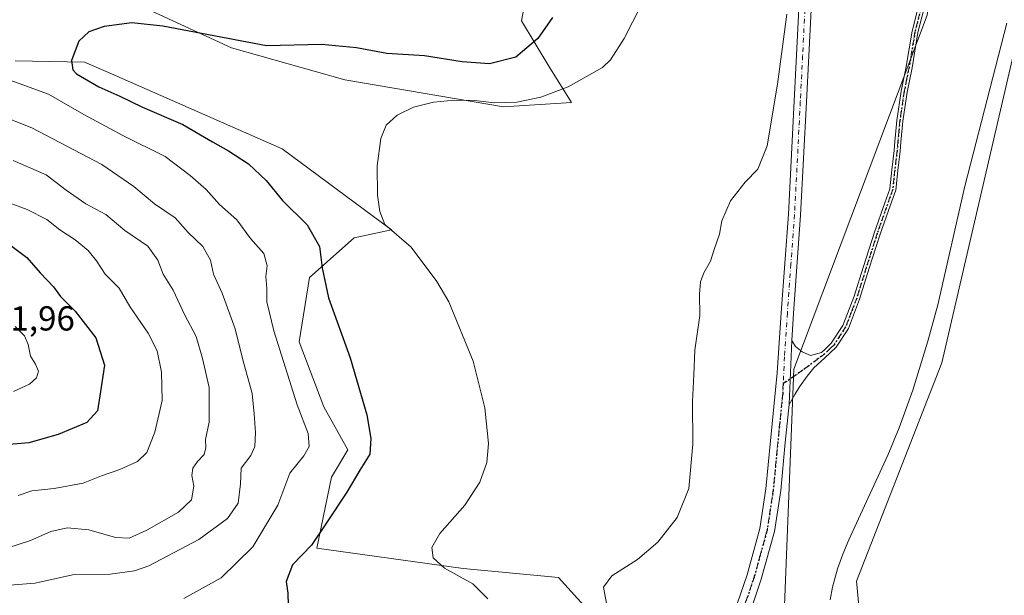
# Model space of a CAD drawing. Units: metres. Extents: x 566649 to 570105, y 4714872 to 4717219.
# Drawn here: x 566946 to 567230, y 4715316 to 4715482 of the extents above; entities that cross this region are included whole.
import ezdxf

# ---------------------------------------------------------------- set-up
doc = ezdxf.new("R2010")
doc.units = ezdxf.units.M
doc.header["$MEASUREMENT"] = 0
doc.linetypes.add('DGN Style 4', pattern=[2.6384748266838614, 1.318413404963828, -0.6592067024819142, 0.001648016756204785, -0.6592067024819142])
doc.linetypes.add('DGN Style 5', pattern=[1.1536117293433497, 0.4944050268614355, -0.6592067024819142])
for name, color, linetype, lineweight in [('Camino Cxs', 7, 'Continuous', 0), ('Camino eje', 30, 'DGN Style 4', 13), ('Corriente natural lineal', 142, 'Continuous', 13), ('Cultivos herbáceos CxS', 92, 'Continuous', 0), ('Curva de nivel maestra', 30, 'Continuous', 30), ('Curva de nivel normal', 30, 'Continuous', 0), ('Matorral CxS', 135, 'Continuous', 0), ('Pastizal CxS', 92, 'Continuous', 0), ('Pista no pavimentada Cxs', 111, 'Continuous', 0), ('Pista no pavimentada eje', 91, 'DGN Style 4', 0), ('Ruta', 7, 'DGN Style 5', 30), ('Rótulo de punto de cota en terreno', 7, 'Continuous', 0)]:
    doc.layers.add(name, color=color, linetype=linetype, lineweight=lineweight)
doc.styles.add('Style-Arial', font='txt')

# ---------------------------------------------------------------- blocks, each defined once
blk = doc.blocks.new('*U9')
at = {"layer": 'Cultivos herbáceos CxS', "color": 92, "linetype": 'Continuous', "lineweight": 0}
for points in [[(567234.7620999999, 4715647.013300001, 492.0577999999951), (567223.8426999999, 4715618.6983, 492.0163999999932), (567207.3936999999, 4715483.122099999, 488.8013000000064), (567168.9971000003, 4715381.025699999, 488.1290000000009), (567166.3107000003, 4715312.9287, 486.4409000000014), (567174.2181000002, 4715280.4715, 485.2630000000063), (567184.6639, 4715275.2477, 485.4646999999969), (567189.7107999995, 4715292.461300001, 485.7320000000037), (567187.0986000003, 4715319.8903, 485.7994000000036), (567211.6487999996, 4715382.871099999, 486.8649000000005), (567240.1322999997, 4715505.493100001, 488.5800000000018)], [(567116.6414999999, 4715303.879100001, 490.2804999999935), (567101.1369000003, 4715320.960300001, 491.4052999999985), (567073.6929000001, 4715323.6077, 494.4140000000043), (567031.4948000005, 4715329.4395, 500.0105999999942), (567035.7096999995, 4715349.959100001, 502.3672999999981), (567040.4609000003, 4715357.7893, 502.4088999999949), (567033.5789000001, 4715370.2093, 502.7054999999964), (567026.4265000002, 4715388.9749, 502.7464999999939), (567029.4511000002, 4715407.5373, 501.4719000000041), (567042.3174000002, 4715418.890900001, 497.8007000000071), (567053.0229000002, 4715421.252900001, 495.1517000000022), (567021.5037000002, 4715444.582900001, 496.8917999999976), (566971.4533000002, 4715466.5507, 499.4394999999931), (566964.5778999999, 4715469.568299999, 499.8660999999993), (566944.6190999999, 4715469.954299999, 502.4281000000047)], [(566970.3865999999, 4715490.644099999, 502.6728000000003), (567006.9501, 4715473.6645, 499.6996999999974), (567039.5979000004, 4715464.522299999, 497.141300000003), (567085.3035000004, 4715456.6865, 495.6143000000012), (567104.8910999997, 4715457.9913, 493.9802000000054), (567098.3627000004, 4715468.4397, 498.4014000000025), (567090.5270999996, 4715481.500499999, 502.6662000000069), (567094.4446999999, 4715502.396299999, 502.2029000000039)]]:
    blk.add_polyline3d(points, dxfattribs=at)

msp = doc.modelspace()

# ---------------------------------------------------------------- linework, layer by layer
at = {"layer": 'Camino Cxs', "color": 7, "linetype": 'Continuous', "lineweight": 0, "extrusion": (0.0008333369942294395, 0.02101607404896847, 0.9997787906237171), "elevation": 100059.6678362867, "flags": 128}
msp.add_lwpolyline([(-379893.5238520099, -4733101.058983634), (-379893.5238520099, -4733082.63043964)], dxfattribs=at)
at = {"layer": 'Camino Cxs', "color": 7, "linetype": 'Continuous', "lineweight": 0}
for points in [[(567208.0701000001, 4715491.090100001, 489.6080999999977), (567204.7901, 4715478.170100001, 489.8557000000001), (567203.0701000001, 4715467.960100001, 489.3368999999948), (567201.6700999998, 4715460.960100001, 489.3512000000047), (567200.4301000005, 4715452.530099999, 489.1242000000057), (567199.8701, 4715446.550100001, 489.0334000000003), (567199.6401000004, 4715443.890100001, 488.9447999999975), (567198.9600999998, 4715438.350099999, 488.8004999999976), (567198.3901000004, 4715432.710100001, 489.1790000000037), (567196.8901000004, 4715428.460100001, 489.343399999998), (567193.8901000004, 4715419.970100001, 489.2736000000005), (567190.7200999996, 4715410.140100001, 489.5280999999959), (567187.9600999998, 4715401.210100001, 489.1184999999969), (567184.7301000003, 4715392.8201, 489.0344000000041), (567181.1801000005, 4715387.4001, 488.4369000000006), (567177.8701, 4715384.190099999, 488.142200000002), (567174.7701000003, 4715381.4301, 488.2072999999946), (567172.8701, 4715379.040100001, 488.3221000000049), (567170.6700999998, 4715375.9801, 488.5442000000039), (567169.3201000001, 4715373.7301, 488.6585000000051), (567167.6601, 4715370.9101, 488.5498999999982), (567168.3901000004, 4715389.3201, 488.1622999999963), (567169.5100999996, 4715387.590100001, 488.0535999999993), (567171.4501, 4715386.0101, 487.9323000000004), (567173.8400999998, 4715385.040100001, 487.9339999999939), (567176.9801000003, 4715385.860099999, 487.9842999999965), (567177.9901000002, 4715386.7601, 487.9982000000019), (567179.8101000004, 4715388.520099999, 488.321100000001), (567183.1601, 4715393.630100001, 488.7593000000052), (567186.2901, 4715401.790100001, 488.9897999999957), (567189.0401, 4715410.670100001, 489.2449000000051), (567192.2200999996, 4715420.530099999, 488.9658000000054), (567195.2301000003, 4715429.050100001, 489.0256999999983), (567196.6601, 4715433.090100001, 488.9110999999976), (567197.2100999998, 4715438.550100001, 488.5412999999971), (567197.8901000004, 4715444.0801, 488.5776999999944), (567198.1201, 4715446.710100001, 488.6677999999956), (567198.6801000005, 4715452.7401, 488.7826999999961), (567199.9301000005, 4715461.2601, 489.0529999999999), (567201.3400999998, 4715468.280099999, 488.9931999999972), (567203.0701000001, 4715478.540100001, 489.1419000000024), (567206.3601000002, 4715491.5101, 489.3338999999978)], [(567208.0701000001, 4715491.090100001, 489.6080999999977), (567204.7901, 4715478.170100001, 489.8557000000001), (567203.0701000001, 4715467.960100001, 489.3368999999948), (567201.6700999998, 4715460.960100001, 489.3512000000047), (567200.4301000005, 4715452.530099999, 489.1242000000057), (567199.8701, 4715446.550100001, 489.0334000000003), (567199.6401000004, 4715443.890100001, 488.9447999999975), (567198.9600999998, 4715438.350099999, 488.8004999999976), (567198.3901000004, 4715432.710100001, 489.1790000000037), (567196.8901000004, 4715428.460100001, 489.343399999998), (567193.8901000004, 4715419.970100001, 489.2736000000005), (567190.7200999996, 4715410.140100001, 489.5280999999959), (567187.9600999998, 4715401.210100001, 489.1184999999969), (567184.7301000003, 4715392.8201, 489.0344000000041), (567181.1801000005, 4715387.4001, 488.4369000000006), (567177.8701, 4715384.190099999, 488.142200000002), (567174.7701000003, 4715381.4301, 488.2072999999946), (567172.8701, 4715379.040100001, 488.3221000000049), (567170.6700999998, 4715375.9801, 488.5442000000039), (567169.3201000001, 4715373.7301, 488.6585000000051), (567167.6601, 4715370.9101, 488.5498999999982)], [(567168.3901000004, 4715389.3201, 488.1622999999963), (567169.5100999996, 4715387.590100001, 488.0535999999993), (567171.4501, 4715386.0101, 487.9323000000004), (567173.8400999998, 4715385.040100001, 487.9339999999939), (567176.9801000003, 4715385.860099999, 487.9842999999965), (567177.9901000002, 4715386.7601, 487.9982000000019), (567179.8101000004, 4715388.520099999, 488.321100000001), (567183.1601, 4715393.630100001, 488.7593000000052), (567186.2901, 4715401.790100001, 488.9897999999957), (567189.0401, 4715410.670100001, 489.2449000000051), (567192.2200999996, 4715420.530099999, 488.9658000000054), (567195.2301000003, 4715429.050100001, 489.0256999999983), (567196.6601, 4715433.090100001, 488.9110999999976), (567197.2100999998, 4715438.550100001, 488.5412999999971), (567197.8901000004, 4715444.0801, 488.5776999999944), (567198.1201, 4715446.710100001, 488.6677999999956), (567198.6801000005, 4715452.7401, 488.7826999999961), (567199.9301000005, 4715461.2601, 489.0529999999999), (567201.3400999998, 4715468.280099999, 488.9931999999972), (567203.0701000001, 4715478.540100001, 489.1419000000024), (567206.3601000002, 4715491.5101, 489.3338999999978)]]:
    msp.add_polyline3d(points, dxfattribs=at)
at = {"layer": 'Camino eje', "color": 30, "linetype": 'DGN Style 4', "lineweight": 13}
msp.add_polyline3d([(567207.2150999998, 4715491.300100001, 489.4094000000041), (567203.9301000005, 4715478.3551, 489.4936000000016), (567202.2050999999, 4715468.120100001, 489.0721999999951), (567201.5050999997, 4715464.620100001, 489.2060999999958), (567200.8000999996, 4715461.110099999, 489.2021999999997), (567199.5551000005, 4715452.6351, 488.9529999999941), (567199.2751000002, 4715449.620100001, 488.9122000000062), (567198.9951, 4715446.630100001, 488.8506000000052), (567198.7651000004, 4715443.985099999, 488.7611999999936), (567198.0850999998, 4715438.450099999, 488.6555999999982), (567197.5251000002, 4715432.9001, 489.043399999995), (567193.0551000005, 4715420.2501, 489.1052000000054), (567189.8800999997, 4715410.405099999, 489.3858000000037), (567188.5050999997, 4715405.965100001, 489.2551999999997), (567187.1250999998, 4715401.5001, 489.0380000000005), (567185.5601000004, 4715397.420100001, 488.9285999999993), (567183.9451000001, 4715393.225099999, 488.8896999999997), (567180.4951, 4715387.960100001, 488.3654999999999), (567179.5850999998, 4715387.0801, 488.2041000000027), (567177.9301000005, 4715385.475099999, 488.0681999999942), (567171.5610999997, 4715380.731699999, 488.132700000002), (567165.9363000002, 4715376.8673, 488.1757000000071)], dxfattribs=at)
at = {"layer": 'Corriente natural lineal', "color": 142, "linetype": 'Continuous', "lineweight": 13}
msp.add_polyline3d([(567230.3601000002, 4715480.8101, 488.0947000000015), (567218.2901, 4715433.850099999, 487.6855000000069), (567210.5000999998, 4715399.590100001, 486.9162999999971), (567207.6700999998, 4715389.090100001, 486.5981000000029), (567203.3201000001, 4715375.030099999, 486.6208999999944), (567199.3901000004, 4715364.110099999, 486.8000000000029), (567196.0701000001, 4715356.2601, 486.3028999999952), (567184.8300999999, 4715331.8301, 486.277900000001), (567183.1201, 4715327.720100001, 486.3319000000047), (567181.6101000002, 4715323.530099999, 485.991200000004), (567180.1401000004, 4715318.170100001, 485.849000000002), (567179.4700999996, 4715314.550100001, 485.8733000000066)], dxfattribs=at)
at = {"layer": 'Cultivos herbáceos CxS', "color": 92, "linetype": 'Continuous', "lineweight": 0}
for points in [[(567234.7620999999, 4715647.013300001, 492.0577999999951), (567223.8426999999, 4715618.6983, 492.0163999999932), (567207.3936999999, 4715483.122099999, 488.8013000000064), (567168.9971000003, 4715381.025699999, 488.1290000000009), (567166.3107000003, 4715312.9287, 486.4409000000014), (567174.2181000002, 4715280.4715, 485.2630000000063), (567184.6639, 4715275.2477, 485.4646999999969), (567189.7107999995, 4715292.461300001, 485.7320000000037), (567187.0986000003, 4715319.8903, 485.7994000000036), (567211.6487999996, 4715382.871099999, 486.8649000000005), (567240.1322999997, 4715505.493100001, 488.5800000000018)], [(566970.3865999999, 4715490.644099999, 502.6728000000003), (567006.9501, 4715473.6645, 499.6996999999974), (567039.5979000004, 4715464.522299999, 497.141300000003), (567085.3035000004, 4715456.6865, 495.6143000000012), (567104.8910999997, 4715457.9913, 493.9802000000054), (567098.3627000004, 4715468.4397, 498.4014000000025), (567090.5270999996, 4715481.500499999, 502.6662000000069), (567094.4446999999, 4715502.396299999, 502.2029000000039)], [(566944.6190999999, 4715469.954299999, 502.4281000000047), (566964.5778999999, 4715469.568299999, 499.8660999999993), (566971.4533000002, 4715466.5507, 499.4394999999931), (567021.5037000002, 4715444.582900001, 496.8917999999976), (567053.0229000002, 4715421.252900001, 495.1517000000022), (567042.3174000002, 4715418.890900001, 497.8007000000071), (567029.4511000002, 4715407.5373, 501.4719000000041), (567026.4265000002, 4715388.9749, 502.7464999999939), (567033.5789000001, 4715370.2093, 502.7054999999964), (567040.4609000003, 4715357.7893, 502.4088999999949), (567035.7096999995, 4715349.959100001, 502.3672999999981), (567031.4948000005, 4715329.4395, 500.0105999999942), (567073.6929000001, 4715323.6077, 494.4140000000043), (567101.1369000003, 4715320.960300001, 491.4052999999985), (567116.6414999999, 4715303.879100001, 490.2804999999935)]]:
    msp.add_polyline3d(points, dxfattribs=at)
at = {"layer": 'Curva de nivel maestra', "color": 30, "linetype": 'Continuous', "lineweight": 30, "flags": 128}
for points, elevation in [([(567099.4199999999, 4715482.450099999), (567095.2199999997, 4715476.420100001), (567088.9100000003, 4715471.030099999), (567081.3300000001, 4715469.0701), (567073.3700000001, 4715469.690099999), (567062.5599999996, 4715471.380100001), (567051.7400000002, 4715472.090100001), (567042.9900000002, 4715473.7501), (567032.8499999996, 4715474.710100001), (567016.9800000004, 4715474.2501), (566987.0999999996, 4715479.940099999), (566978.1900000004, 4715480.890100001), (566970.2699999996, 4715479.8201), (566965.79, 4715478.350099999), (566962.9100000003, 4715475.610099999), (566960.7999999998, 4715470.100099999), (566961.2000000002, 4715467.4001), (566962.2999999998, 4715466.2401), (566968.6900000004, 4715462.440099999), (566974.7599999999, 4715459.7301), (566981.2999999998, 4715456.5701), (566992.9500000002, 4715451.590100001), (567001.4800000004, 4715446.6501), (567006.0599999996, 4715443.9901), (567011.79, 4715440.3101), (567016.9100000003, 4715435.440099999), (567021.6399999997, 4715429.690099999), (567028.7300000004, 4715422.720100001), (567032.3300000001, 4715416.460100001), (567033.0199999996, 4715410.2601), (567034.9000000004, 4715401.640100001), (567041.1299999999, 4715384.340100001), (567045.9600000001, 4715367.9301), (567047.0999999996, 4715361.0601), (567046.7699999996, 4715356.540100001), (567043.9299999997, 4715351.950099999), (567040.1799999997, 4715345.5801), (567034.0999999996, 4715336.4801), (567029.9500000002, 4715330.3101), (567024.54, 4715324.6501), (567022.6399999997, 4715319.870100001), (567023.1299999999, 4715316.520099999), (567023.2599999999, 4715312.9001)], 500), ([(566943.3200000003, 4715416.720100001), (566947.9600000001, 4715413.220100001), (566951.7400000002, 4715408.8101), (566955.6600000003, 4715404.8201), (566957.6200000001, 4715402.030099999), (566961.8399999999, 4715397.780099999), (566967.8399999999, 4715390.120100001), (566970.3099999996, 4715382.2601), (566969.2199999997, 4715374.610099999), (566968.29, 4715369.0001), (566965.2800000003, 4715365.670100001), (566956.9800000004, 4715362.2501), (566948.5499999998, 4715359.8201), (566940.6100000005, 4715359.170100001)], 525)]:
    msp.add_lwpolyline(points, dxfattribs=dict(at, elevation=elevation))
at = {"layer": 'Curva de nivel normal', "color": 30, "linetype": 'Continuous', "lineweight": 0, "flags": 128}
for points, elevation in [([(567080.8300000001, 4715314.8101), (567076.4900000002, 4715319.140100001), (567068.3200000003, 4715323.710100001), (567065.0199999996, 4715326.640100001), (567064.6799999997, 4715329.6601), (567066.9800000004, 4715333.690099999), (567074.1799999997, 4715341.8101), (567078.5300000003, 4715348.4801), (567080.4900000002, 4715354.140100001), (567081.0099999999, 4715359.6601), (567079.9199999999, 4715369.880100001), (567076.5800000001, 4715383.3201), (567069.5700000003, 4715400.470100001), (567066.1299999999, 4715406.380100001), (567058.7599999999, 4715416.200099999), (567051.0800000001, 4715422.7501), (567049.6900000004, 4715426.4901), (567049.04, 4715431.200099999), (567048.9000000004, 4715439.720100001), (567049.9400000004, 4715447.530099999), (567051.5199999996, 4715451.440099999), (567054.7100000001, 4715454.3301), (567059.4000000004, 4715456.5801), (567065.1799999997, 4715458.040100001), (567071.1699999999, 4715458.6501), (567077.04, 4715458.5601), (567082.6600000003, 4715457.880100001), (567089.1900000004, 4715458.020099999), (567096.0800000001, 4715459.4801), (567103.9800000004, 4715462.440099999), (567113.8700000001, 4715468.0801), (567116.2100000001, 4715470.270099999), (567120.0700000003, 4715476.380100001), (567127.1799999997, 4715490.450099999)], 495), ([(567115.0099999999, 4715313.4801), (567114.1200000001, 4715318.220100001), (567116.5300000003, 4715321.460100001), (567123.9500000002, 4715326.220100001), (567129.7999999998, 4715331.1501), (567135.3700000001, 4715338.3201), (567138.7800000003, 4715346.6801), (567139.9100000003, 4715359.4001), (567139.79, 4715371.7601), (567140.1399999997, 4715379.440099999), (567140.5099999999, 4715386.4901), (567141.9000000004, 4715396.550100001), (567141.8600000005, 4715402.700099999), (567142.0700000003, 4715406.220100001), (567143.0199999996, 4715408.800100001), (567145.0199999996, 4715412.2301), (567146.0599999996, 4715415.530099999), (567147.54, 4715420.0101), (567148.2999999998, 4715423.8101), (567150.7999999998, 4715429.5801), (567155, 4715434.940099999), (567158.6699999999, 4715438.6801), (567161.3300000001, 4715445.4301), (567164.3300000001, 4715463.200099999), (567166.9600000001, 4715483.450099999)], 490), ([(566936.5800000001, 4715466.6801), (566954.1399999997, 4715460.340100001), (566964.3700000001, 4715454.460100001), (566975.5999999996, 4715448.4301), (566987.8300000001, 4715442.4101), (566995.0199999996, 4715436.880100001), (566999.5899999999, 4715432.870100001), (567003.4400000004, 4715428.5601), (567008.4199999999, 4715424.130100001), (567012.3899999997, 4715418.7601), (567016.2599999999, 4715414.380100001), (567017.2000000002, 4715410.8201), (567016.8200000003, 4715407.7501), (567017.1200000001, 4715404.360099999), (567017.1200000001, 4715400.470100001), (567019.1699999999, 4715392.140100001), (567025.8499999996, 4715370.800100001), (567028.9800000004, 4715362.470100001), (567029.3600000005, 4715358.800100001), (567027.7800000003, 4715356.0601), (567023.7599999999, 4715351.120100001), (567020.29, 4715341.8101), (567013.1200000001, 4715329.840100001), (567003.9299999997, 4715320.9001), (566993.2000000002, 4715314.9001)], 505), ([(566929.8600000005, 4715458.3101), (566949.3799999999, 4715450.670100001), (566969.5999999996, 4715440.090100001), (566978.8200000003, 4715433.7601), (566984.7100000001, 4715428.7301), (566990.7199999997, 4715424.670100001), (566994.4199999999, 4715420.5101), (566998.7100000001, 4715416.460100001), (567000.8499999996, 4715412.460100001), (567001.7699999996, 4715408.470100001), (567004.25, 4715403.020099999), (567007.9400000004, 4715392.6601), (567010.2300000004, 4715383.7501), (567012.8899999997, 4715374.0601), (567013.4299999997, 4715368.200099999), (567013.8899999997, 4715362.800100001), (567013.6399999997, 4715358.800100001), (567012.5300000003, 4715356.140100001), (567009.7100000001, 4715352.4801), (567009.5499999998, 4715348.040100001), (567008.8600000005, 4715342.390100001), (567005.7599999999, 4715338.040100001), (566997.5, 4715331.9001), (566983.0599999996, 4715324.350099999), (566978.9600000001, 4715322.940099999), (566972, 4715321.9801), (566961.0800000001, 4715321.800100001), (566950.3499999996, 4715319.4001), (566942.9000000004, 4715318.7601)], 510), ([(566944.0300000003, 4715441.2501), (566953.4900000002, 4715437.100099999), (566959.29, 4715432.670100001), (566964.9900000002, 4715428.7601), (566970.7000000002, 4715425.670100001), (566976.2300000004, 4715421.0601), (566982.7999999998, 4715416.540100001), (566985.7000000002, 4715412.460100001), (566987.2100000001, 4715408.470100001), (566990.0700000003, 4715403.800100001), (566993.3399999999, 4715396.800100001), (566996.7000000002, 4715390.470100001), (566998.54, 4715384.140100001), (567000.5099999999, 4715375.800100001), (567000.4500000002, 4715365.800100001), (566999.4000000004, 4715360.800100001), (566999.4900000002, 4715358.470100001), (566999.0199999996, 4715356.4801), (566997.1299999999, 4715354.4801), (566995.7999999998, 4715352.4901), (566995.5099999999, 4715350.390100001), (566996.0599999996, 4715347.350099999), (566995.4400000004, 4715343.4101), (566991.6200000001, 4715339.8301), (566982.5199999996, 4715334.600099999), (566977.4400000004, 4715332.370100001), (566973.5199999996, 4715332.540100001), (566965.7699999996, 4715334.720100001), (566959.5300000003, 4715335.350099999), (566954.8700000001, 4715334.2401), (566948.9800000004, 4715331.640100001), (566942.4699999997, 4715329.590100001)], 515), ([(566934.3499999996, 4715432.0801), (566948.04, 4715427.130100001), (566953.6699999999, 4715424.220100001), (566957.4299999997, 4715421.190099999), (566961.9000000004, 4715418.340100001), (566965.6399999997, 4715415.270099999), (566968.0499999998, 4715412.2501), (566970.5, 4715408.470100001), (566974.54, 4715404.390100001), (566977.6600000003, 4715399.1601), (566982.9500000002, 4715391.440099999), (566985.4600000001, 4715386.340100001), (566986.7999999998, 4715380.190099999), (566986.9500000002, 4715372.0701), (566984.8600000005, 4715362.880100001), (566982.5300000003, 4715357.0801), (566979.8399999999, 4715354.4001), (566974.7400000002, 4715352.1601), (566969.4199999999, 4715350.3201), (566964.1799999997, 4715348.1501), (566955.8200000003, 4715346.6601), (566949.3499999996, 4715346.0101), (566945.4400000004, 4715344.6501)], 520), ([(566944.5700000003, 4715393.4001), (566947.29, 4715390.670100001), (566948.3700000001, 4715388.170100001), (566948.9699999997, 4715384.800100001), (566950.4299999997, 4715382.470100001), (566951.2800000003, 4715380.470100001), (566950.7599999999, 4715378.530099999), (566948.6900000004, 4715376.720100001), (566944.0899999999, 4715374.6501)], 530)]:
    msp.add_lwpolyline(points, dxfattribs=dict(at, elevation=elevation))
at = {"layer": 'Matorral CxS', "color": 135, "linetype": 'Continuous', "lineweight": 0}
for points in [[(567094.4446999999, 4715502.396299999, 502.2029000000039), (567090.5270999996, 4715481.500499999, 502.6662000000069), (567098.3627000004, 4715468.4397, 498.4014000000025), (567104.8910999997, 4715457.9913, 493.9802000000054), (567085.3035000004, 4715456.6865, 495.6143000000012), (567039.5979000004, 4715464.522299999, 497.141300000003), (567006.9501, 4715473.6645, 499.6996999999974), (566970.3865999999, 4715490.644099999, 502.6728000000003)], [(566970.3865999999, 4715490.644099999, 502.6728000000003), (567006.9501, 4715473.6645, 499.6996999999974), (567039.5979000004, 4715464.522299999, 497.141300000003), (567085.3035000004, 4715456.6865, 495.6143000000012), (567104.8910999997, 4715457.9913, 493.9802000000054), (567098.3627000004, 4715468.4397, 498.4014000000025), (567090.5270999996, 4715481.500499999, 502.6662000000069), (567094.4446999999, 4715502.396299999, 502.2029000000039)], [(566944.6190999999, 4715469.954299999, 502.4281000000047), (566964.5778999999, 4715469.568299999, 499.8660999999993), (566971.4533000002, 4715466.5507, 499.4394999999931), (567021.5037000002, 4715444.582900001, 496.8917999999976), (567053.0229000002, 4715421.252900001, 495.1517000000022), (567042.3174000002, 4715418.890900001, 497.8007000000071), (567029.4511000002, 4715407.5373, 501.4719000000041), (567026.4265000002, 4715388.9749, 502.7464999999939), (567033.5789000001, 4715370.2093, 502.7054999999964), (567040.4609000003, 4715357.7893, 502.4088999999949), (567035.7096999995, 4715349.959100001, 502.3672999999981), (567031.4948000005, 4715329.4395, 500.0105999999942), (567073.6929000001, 4715323.6077, 494.4140000000043), (567101.1369000003, 4715320.960300001, 491.4052999999985), (567116.6414999999, 4715303.879100001, 490.2804999999935)], [(566944.6190999999, 4715469.954299999, 502.4281000000047), (566964.5778999999, 4715469.568299999, 499.8660999999993), (566971.4533000002, 4715466.5507, 499.4394999999931), (567021.5037000002, 4715444.582900001, 496.8917999999976), (567053.0229000002, 4715421.252900001, 495.1517000000022), (567042.3174000002, 4715418.890900001, 497.8007000000071), (567029.4511000002, 4715407.5373, 501.4719000000041), (567026.4265000002, 4715388.9749, 502.7464999999939), (567033.5789000001, 4715370.2093, 502.7054999999964), (567040.4609000003, 4715357.7893, 502.4088999999949), (567035.7096999995, 4715349.959100001, 502.3672999999981), (567031.4948000005, 4715329.4395, 500.0105999999942), (567073.6929000001, 4715323.6077, 494.4140000000043), (567101.1369000003, 4715320.960300001, 491.4052999999985), (567116.6414999999, 4715303.879100001, 490.2804999999935)]]:
    msp.add_polyline3d(points, dxfattribs=at)
at = {"layer": 'Pastizal CxS', "color": 92, "linetype": 'Continuous', "lineweight": 0}
for points in [[(567240.1322999997, 4715505.493100001, 488.5800000000018), (567211.6487999996, 4715382.871099999, 486.8649000000005), (567187.0986000003, 4715319.8903, 485.7994000000036), (567189.7107999995, 4715292.461300001, 485.7320000000037), (567184.6639, 4715275.2477, 485.4646999999969), (567174.2181000002, 4715280.4715, 485.2630000000063), (567166.3107000003, 4715312.9287, 486.4409000000014), (567168.9971000003, 4715381.025699999, 488.1290000000009), (567207.3936999999, 4715483.122099999, 488.8013000000064), (567223.8426999999, 4715618.6983, 492.0163999999932), (567234.7620999999, 4715647.013300001, 492.0577999999951)], [(567234.7620999999, 4715647.013300001, 492.0577999999951), (567223.8426999999, 4715618.6983, 492.0163999999932), (567207.3936999999, 4715483.122099999, 488.8013000000064), (567168.9971000003, 4715381.025699999, 488.1290000000009), (567166.3107000003, 4715312.9287, 486.4409000000014), (567174.2181000002, 4715280.4715, 485.2630000000063), (567184.6639, 4715275.2477, 485.4646999999969), (567189.7107999995, 4715292.461300001, 485.7320000000037), (567187.0986000003, 4715319.8903, 485.7994000000036), (567211.6487999996, 4715382.871099999, 486.8649000000005), (567240.1322999997, 4715505.493100001, 488.5800000000018)]]:
    msp.add_polyline3d(points, dxfattribs=at)
at = {"layer": 'Pista no pavimentada Cxs', "color": 111, "linetype": 'Continuous', "lineweight": 0, "extrusion": (0.0008333369942294395, 0.02101607404896847, 0.9997787906237171), "elevation": 100059.6678362867, "flags": 128}
msp.add_lwpolyline([(-379893.5238520099, -4733101.058983634), (-379893.5238520099, -4733082.63043964)], dxfattribs=at)
at = {"layer": 'Pista no pavimentada Cxs', "color": 111, "linetype": 'Continuous', "lineweight": 0}
for points in [[(567154.6601, 4715606.3301, 494.0993000000017), (567156.0401, 4715602.360099999, 493.9550000000018), (567165.0201000003, 4715583.720100001, 493.3227999999945), (567169.4700999996, 4715574.2401, 492.9231), (567172.7901, 4715565.440099999, 492.5005999999995), (567174.1901000004, 4715558.890100001, 492.2556000000041), (567175.4801000003, 4715551.6601, 492.0722999999998), (567176.1901000004, 4715545.610099999, 491.8616999999941), (567176.7301000003, 4715536.340100001, 491.5016000000033), (567176.6901000004, 4715523.8101, 491.0663999999961), (567176.3901000004, 4715510.210100001, 490.6212999999989), (567173.9700999996, 4715484.6601, 489.7651000000042), (567172.6401000004, 4715458.1501, 489.1714000000065), (567170.9700999996, 4715425.5101, 488.625), (567168.9001000002, 4715397.110099999, 488.2675000000018), (567168.3901000004, 4715389.3201, 488.1622999999963)], [(567107.1201, 4715165.270099999, 488.8510999999999), (567110.7701000003, 4715188.670100001, 488.9149000000034), (567113.2801000001, 4715203.2301, 489.3573000000034), (567115.5601000004, 4715214.0801, 489.1532000000007), (567118.0500999996, 4715222.6601, 488.3303000000015), (567122.4901000002, 4715235.870100001, 488.1916999999958), (567130.3300999999, 4715255.7501, 488.4869999999937), (567136.7701000003, 4715272.6601, 487.9732999999979), (567138.3701, 4715276.870100001, 487.7182999999932), (567140.2500999998, 4715281.8101, 487.6450000000041), (567150.7901, 4715307.800100001, 487.6830000000046), (567155.5100999996, 4715321.7501, 487.667300000001), (567159.2100999998, 4715335.140100001, 487.7182999999932), (567160.9501, 4715346.5701, 487.9277000000002), (567162.2600999996, 4715360.360099999, 488.0203000000038), (567164.2301000003, 4715379.960100001, 488.2551999999997), (567165.3701, 4715397.350099999, 488.6347999999998), (567167.4501, 4715425.7301, 488.7828000000009), (567169.1201, 4715458.3201, 489.4256000000024), (567170.4501, 4715484.9101, 490.2621999999974)], [(567173.9700999996, 4715484.6601, 489.7651000000042), (567172.6401000004, 4715458.1501, 489.1714000000065), (567170.9700999996, 4715425.5101, 488.625), (567168.9001000002, 4715397.110099999, 488.2675000000018), (567168.3901000004, 4715389.3201, 488.1622999999963), (567167.6601, 4715370.9101, 488.5498999999982), (567166.5500999996, 4715359.940099999, 488.7988999999943), (567165.2301000003, 4715346.040100001, 487.962400000004), (567163.4401000004, 4715334.2301, 487.6236999999965), (567163.0701000001, 4715332.9001, 487.6373000000021), (567159.6300999997, 4715320.4801, 487.2666000000027), (567154.8400999998, 4715306.300100001, 487.3678999999975), (567144.2600999996, 4715280.2301, 487.3571999999986), (567134.3501000004, 4715254.190099999, 488.2737999999954), (567126.5401, 4715234.390100001, 487.937699999995), (567122.1700999998, 4715221.370100001, 487.9973999999929), (567119.7500999998, 4715213.030099999, 488.0102999999945), (567117.5201000003, 4715202.420100001, 488.6925000000047), (567115.0301000001, 4715187.970100001, 488.2694000000047), (567111.4001000002, 4715164.710100001, 488.8864000000031)], [(567138.3701, 4715276.870100001, 487.7182999999932), (567140.2500999998, 4715281.8101, 487.6450000000041), (567150.7901, 4715307.800100001, 487.6830000000046), (567155.5100999996, 4715321.7501, 487.667300000001), (567159.2100999998, 4715335.140100001, 487.7182999999932), (567160.9501, 4715346.5701, 487.9277000000002), (567162.2600999996, 4715360.360099999, 488.0203000000038), (567164.2301000003, 4715379.960100001, 488.2551999999997), (567165.3701, 4715397.350099999, 488.6347999999998), (567167.4501, 4715425.7301, 488.7828000000009), (567169.1201, 4715458.3201, 489.4256000000024), (567170.4501, 4715484.9101, 490.2621999999974)], [(567167.6601, 4715370.9101, 488.5498999999982), (567166.5500999996, 4715359.940099999, 488.7988999999943), (567165.2301000003, 4715346.040100001, 487.962400000004), (567163.4401000004, 4715334.2301, 487.6236999999965), (567163.0701000001, 4715332.9001, 487.6373000000021), (567159.6300999997, 4715320.4801, 487.2666000000027), (567154.8400999998, 4715306.300100001, 487.3678999999975), (567144.2600999996, 4715280.2301, 487.3571999999986), (567134.3501000004, 4715254.190099999, 488.2737999999954), (567126.5401, 4715234.390100001, 487.937699999995), (567122.1700999998, 4715221.370100001, 487.9973999999929), (567119.7500999998, 4715213.030099999, 488.0102999999945), (567117.5201000003, 4715202.420100001, 488.6925000000047), (567115.0301000001, 4715187.970100001, 488.2694000000047), (567111.4001000002, 4715164.710100001, 488.8864000000031), (567109.7001, 4715148.4301, 488.7085999999982), (567107.2600999996, 4715125.8301, 488.6631999999955), (567104.8400999998, 4715100.470100001, 488.9551000000066), (567103.0201000003, 4715079.530099999, 488.9406000000017), (567100.7200999996, 4715063.9001, 488.8776999999973), (567098.2001, 4715051.640100001, 488.8328000000038), (567095.2401000002, 4715042.860099999, 489.4425000000047), (567094.8300999999, 4715040.220100001, 489.3597000000009)]]:
    msp.add_polyline3d(points, dxfattribs=at)
at = {"layer": 'Pista no pavimentada eje', "color": 91, "linetype": 'DGN Style 4', "lineweight": 0}
for points in [[(567146.5839000001, 4715615.012499999, 494.7476000000024), (567152.9801000003, 4715604.3651, 494.0676999999997), (567153.6700999998, 4715602.380100001, 494.0005999999995), (567158.9451000001, 4715592.255100001, 493.5270000000019), (567163.4351000004, 4715582.9351, 493.3463999999949), (567167.8400999998, 4715573.550100001, 492.9808000000049), (567169.4351000004, 4715569.340100001, 492.8332999999984), (567171.0950999996, 4715564.940099999, 492.5942000000068), (567171.7950999998, 4715561.665100001, 492.4312000000064), (567172.4550999999, 4715558.550100001, 492.2612999999984), (567173.7301000003, 4715551.405099999, 492.0798000000068), (567174.4301000005, 4715545.4551, 491.8993999999948), (567174.9650999998, 4715536.290100001, 491.5816999999952), (567174.9250999996, 4715523.8301, 491.1956999999966), (567174.6250999998, 4715510.315099999, 490.8554000000004), (567173.4151, 4715497.540100001, 490.1769999999961), (567172.2100999998, 4715484.7851, 489.9774000000034), (567171.5450999998, 4715471.4901, 489.608699999997), (567170.8800999997, 4715458.235099999, 489.2997000000032), (567169.2100999998, 4715425.620100001, 488.7041999999929), (567168.1750999996, 4715411.420100001, 488.4949999999953), (567167.1350999996, 4715397.2301, 488.4821999999986), (567166.3101000004, 4715384.640100001, 488.241200000004), (567165.9363000002, 4715376.8673, 488.1757000000071)], [(567165.9363000002, 4715376.8673, 488.1757000000071), (567165.7966999998, 4715373.9619, 488.2890000000043), (567164.9600999998, 4715365.6351, 488.3674000000028), (567164.4051000001, 4715360.1501, 488.367499999993), (567163.0900999998, 4715346.3051, 487.8724999999977), (567162.2200999996, 4715340.590100001, 487.6680999999954), (567161.3251, 4715334.6851, 487.6524999999965), (567161.1401000004, 4715334.020099999, 487.6532000000007), (567159.2901, 4715327.325099999, 487.4691000000021), (567157.5701000001, 4715321.1151, 487.5154999999941), (567155.2100999998, 4715314.140100001, 487.827099999995), (567152.8151000004, 4715307.050100001, 487.5476999999955), (567147.5251000002, 4715294.015100001, 487.4582999999984), (567142.2550999997, 4715281.020099999, 487.5546000000032), (567139.0499, 4715272.598099999, 487.8812000000034)]]:
    msp.add_polyline3d(points, dxfattribs=at)
at = {"layer": 'Ruta', "color": 7, "linetype": 'DGN Style 5', "lineweight": 30}
msp.add_polyline3d([(567207.2150999998, 4715491.300100001, 489.4094000000041), (567203.9301000005, 4715478.3551, 489.4936000000016), (567202.2050999999, 4715468.120100001, 489.0721999999951), (567201.5050999997, 4715464.620100001, 489.2060999999958), (567200.8000999996, 4715461.110099999, 489.2021999999997), (567199.5551000005, 4715452.6351, 488.9529999999941), (567199.2751000002, 4715449.620100001, 488.9122000000062), (567198.9951, 4715446.630100001, 488.8506000000052), (567198.7651000004, 4715443.985099999, 488.7611999999936), (567198.0850999998, 4715438.450099999, 488.6555999999982), (567197.5251000002, 4715432.9001, 489.043399999995), (567193.0551000005, 4715420.2501, 489.1052000000054), (567189.8800999997, 4715410.405099999, 489.3858000000037), (567188.5050999997, 4715405.965100001, 489.2551999999997), (567187.1250999998, 4715401.5001, 489.0380000000005), (567185.5601000004, 4715397.420100001, 488.9285999999993), (567183.9451000001, 4715393.225099999, 488.8896999999997), (567180.4951, 4715387.960100001, 488.3654999999999), (567179.5850999998, 4715387.0801, 488.2041000000027), (567177.9301000005, 4715385.475099999, 488.0681999999942), (567171.5610999997, 4715380.731699999, 488.132700000002), (567165.9363000002, 4715376.8673, 488.1757000000071), (567165.7966999998, 4715373.9619, 488.2890000000043), (567164.9600999998, 4715365.6351, 488.3674000000028), (567164.4051000001, 4715360.1501, 488.367499999993), (567163.0900999998, 4715346.3051, 487.8724999999977), (567162.2200999996, 4715340.590100001, 487.6680999999954), (567161.3251, 4715334.6851, 487.6524999999965), (567161.1401000004, 4715334.020099999, 487.6532000000007), (567159.2901, 4715327.325099999, 487.4691000000021), (567157.5701000001, 4715321.1151, 487.5154999999941), (567155.2100999998, 4715314.140100001, 487.827099999995)], dxfattribs=at)

# ---------------------------------------------------------------- block references
at = {"layer": 'Cultivos herbáceos CxS', "color": 92, "linetype": 'Continuous', "lineweight": 0}
msp.add_blockref('*U9', (0, 0), dxfattribs=at)

# ---------------------------------------------------------------- texts
at = {"layer": 'Rótulo de punto de cota en terreno', "color": 7, "linetype": 'Continuous', "lineweight": 0, "style": 'Style-Arial'}
msp.add_text('531,96', height=7.000000000000002, dxfattribs=at).set_placement((566932.6277999999, 4715392.197799999))

doc.saveas('drawing.dxf')
